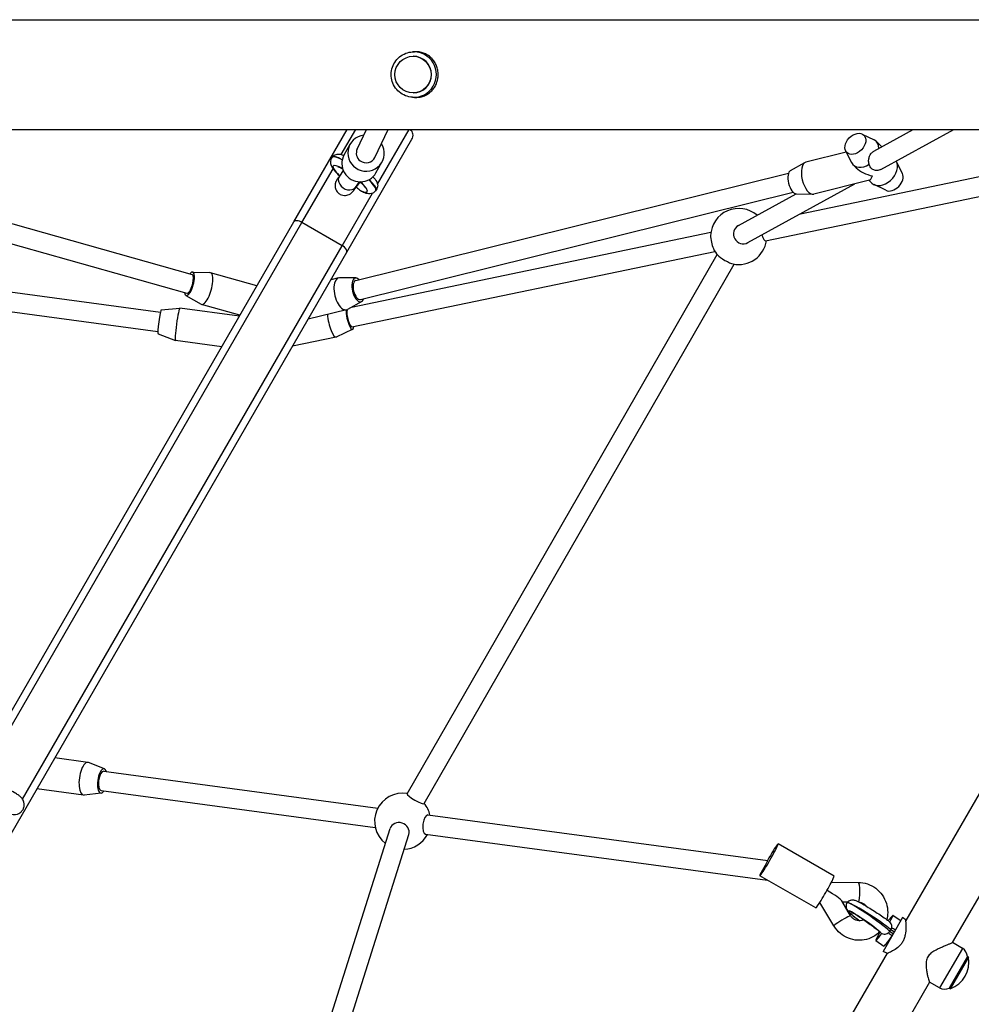
# Model space of a CAD drawing. Units: millimetres. Extents: x -9952 to 10341, y -8512 to 8658.
# Drawn here: x 4106 to 4886, y 26 to 833 of the extents above; entities that cross this region are included whole.
import ezdxf

# ---------------------------------------------------------------- set-up
doc = ezdxf.new("R2010")
doc.units = ezdxf.units.MM
doc.header["$LTSCALE"] = 150
doc.layers.add('SW_Toestellen', color=2, linetype='Continuous')

msp = doc.modelspace()

# ---------------------------------------------------------------- linework, layer by layer
at = {"layer": 'SW_Toestellen'}
for p, q in [((2754.65, 833.37), (5225.88, 833.37)), ((4428.22, 806.99), (4429.91, 807.09)), ((4428.72, 803.37), (4428.77, 803.37)), ((4428.22, 769.76), (4429.91, 769.66)), ((4428.72, 773.37), (4428.77, 773.37)), ((2739.6, 743.37), (5225.88, 743.37)), ((4331.01, 667.65), (4374.74, 743.37)), ((4369.78, 722.8), (4381.66, 743.37)), ((4382.89, 727.34), (4390.51, 743.37)), ((4397.34, 720.46), (4408.22, 743.37)), ((4399.58, 698.41), (4425.54, 743.37)), ((4806.38, 725.56), (4838.81, 743.37)), ((4812.29, 710.55), (4872.04, 743.37)), ((4374.32, 642.65), (4427.8, 735.28)), ((4746.34, 674.31), (5061.01, 739.81)), ((4796.96, 739.63), (4806.61, 734.95)), ((4372.18, 722.65), (4377.06, 731.28)), ((4808.39, 733.69), (4812.99, 729.19)), ((4362.61, 720.96), (4362.15, 720.36)), ((4717.67, 652), (5074.68, 726.32)), ((4783.8, 724.81), (4750.74, 716.62)), ((4783.33, 725.72), (4788.2, 716.18)), ((3936.8, 711.95), (4247.46, 624.47)), ((4337.61, 667.07), (4363.08, 711.18)), ((4398.29, 707.88), (4403.17, 716.51)), ((4738.2, 709.83), (4749.99, 716.33)), ((4789.49, 714.41), (4791.98, 711.98)), ((4829.86, 707.37), (4824.99, 716.92)), ((4371.49, 709.67), (4368.28, 705.1)), ((4381.72, 619.55), (4736.48, 707.42)), ((3932.47, 696.54), (4243.13, 609.07)), ((4384.6, 700.49), (4381.35, 695.88)), ((4703.11, 650.56), (4790.76, 698.72)), ((4802.82, 701.7), (4757.23, 690.41)), ((4802.53, 701.63), (4804.8, 699.4)), ((4816.23, 693.47), (4806.59, 698.15)), ((4370.52, 648.07), (4395.44, 691.23)), ((4385.56, 604.02), (4740.33, 691.89)), ((4398.57, 693.92), (4398, 693.16)), ((4695.41, 664.58), (4742.73, 690.58)), ((4742.97, 690.57), (4756.43, 690.32)), ((4069.44, 214.58), (4331.01, 667.65)), ((4075.07, 212.33), (4337.61, 667.07)), ((4370.52, 648.07), (4337.61, 667.07)), ((4370.52, 648.07), (4337.61, 667.07)), ((4378.24, 597.69), (4672.91, 659.03)), ((4108.53, 194.29), (4370.52, 648.07)), ((3842.11, -279.15), (4374.32, 642.65)), ((3884.72, 638.81), (4221.55, 593.54)), ((4378.62, 581.42), (4676.17, 643.36)), ((4423.8, 198.5), (4677.97, 640.88)), ((4437.68, 190.53), (4691.85, 632.91)), ((3881.56, 623.09), (4219.42, 577.69)), ((4247.73, 626.44), (4262.19, 625.99)), ((4300.73, 615.19), (4262.56, 625.93)), ((4367.56, 621.71), (4361.34, 620.17)), ((4381.83, 621.56), (4368.36, 621.8)), ((4242.33, 607.25), (4254.9, 600.09)), ((4286.8, 591.06), (4255.25, 599.94)), ((4386.6, 602.29), (4374.8, 595.8)), ((4222.3, 595.46), (4237.57, 596.94)), ((4286.4, 590.38), (4237.6, 596.94)), ((4374.05, 595.5), (4342.6, 587.71)), ((4219.64, 575.64), (4233.98, 570.18)), ((4379.18, 579.52), (4365.76, 573.16)), ((4271.81, 565.1), (4234, 570.18)), ((4365.55, 573.09), (4329.87, 565.66)), ((4990.13, 367.28), (4832.75, 94.68)), ((5028.03, 348.91), (4870.8, 76.58)), ((4162.03, 224.35), (4134.92, 227.99)), ((4175.66, 218.94), (4162.53, 224.22)), ((4175.03, 217.05), (4399.82, 186.85)), ((4158.44, 197.59), (4120.32, 202.71)), ((4173.01, 199.21), (4158.95, 197.59)), ((4172.89, 201.2), (4397.69, 170.99)), ((4440.92, 181.33), (4719.43, 143.91)), ((4334.98, -67.37), (4409.85, 170.04)), ((4352.22, -65.9), (4425.1, 165.23)), ((4438.79, 165.47), (4719.4, 127.77)), ((4773.81, 131.11), (4727.93, 157.47)), ((4758.87, 105.1), (4712.99, 131.45)), ((4771.68, 126.07), (4793.69, 125.92)), ((4773.73, 90.29), (4762.17, 109.51)), ((4787.44, 98.54), (4780.11, 110.73)), ((4780.54, 110.01), (4785.07, 109.98)), ((4784.55, 109.34), (4784.55, 109.34)), ((4830.04, 97.06), (4814.04, 69.35)), ((4818.12, 94.68), (4821.09, 98)), ((4822.2, 98.93), (4828.6, 94.57)), ((4832.87, 95.08), (4830.04, 97.06)), ((4811.43, 85.31), (4808.58, 79.66)), ((4822.32, 83.69), (4819.37, 85.81)), ((4819.43, 85.9), (4820.32, 87.22)), ((4820.38, 87.31), (4823.31, 85.41)), ((4808.12, 78.28), (4814.71, 73.78)), ((4820.07, 79.81), (4819.88, 79.94)), ((4879.01, 71.88), (4870.83, 76.64)), ((4817.27, 67.87), (4660.04, -204.46)), ((4817.18, 67.89), (4814.04, 69.35)), ((4879.01, 71.88), (4860.33, 39.53)), ((4883.23, 65.2), (4868.23, 39.22)), ((4884.1, 64.7), (4869.1, 38.72)), ((4884.1, 64.7), (4883.23, 65.2)), ((4852.12, 44.23), (4694.74, -228.36)), ((4860.33, 39.53), (4852.07, 44.26)), ((4869.1, 38.72), (4868.23, 39.22))]:
    msp.add_line(p, q, dxfattribs=at)
for centre, radius, start, end in [((4695.65, 655.59), 23, 49.14048, 177.84892), ((4695.65, 655.59), 23, 258.44654, 351.40445), ((4695.65, 655.59), 23, 205.6688, 221.79394), ((4420.13, 176.05), 23, 80.47465, 232.14289), ((4420.13, 176.05), 23, 12.70189, 39.76583), ((4420.13, 176.05), 23, 272.8517, 331.99307), ((4861.26, 60.56), 23.2, 289.72739, 10.27261), ((4874.7, 64.49), 8.56, 4.76544, 59.80243), ((4864.58, 46.96), 8.56, 240.19757, 295.23456)]:
    msp.add_arc(centre, radius, start, end, dxfattribs=at)
for centre, major_axis, ratio, start_param, end_param in [((4429.32, 788.37), (0, 18.65), 0.995037, 3.082735, 6.342043), ((4428.77, 788.37), (0, 15), 0.995037, 3.141593, 6.283185), ((4422.6, 738.28), (-3.2, -5.54), 0.938279, 1.570796, 3.009612), ((4390.11, 723.9), (-13.06, 7.39), 0.982346, 5.345304, 10.503303), ((4798.94, 724.05), (9.45, 9.64), 0.699437, 5.644108, 6.51357), ((4390.11, 723.9), (-6.96, 3.94), 0.982258, 0.070971, 1.441805), ((4380.07, 706.76), (-17.92, 13.6), 0.204459, 5.417079, 6.28364), ((4380.59, 707.44), (17.98, -13.52), 0.166544, 2.27847, 3.141228), ((4385.23, 715.27), (-13.06, 7.39), 0.982346, 0, 3.141593), ((4390.11, 723.9), (7.23, -3.43), 0.981924, 4.512427, 6.283185), ((4377.11, 702.86), (13.93, -10.59), 0.209875, 2.186176, 4.15483), ((4753.99, 703.52), (3.25, -13.1), 0.472578, 3.141593, 6.283185), ((4798.94, 724.05), (-9.45, -9.64), 0.699437, 6.052801, 7.55462), ((4806.6, 716.55), (18.24, -4.98), 0.597848, 3.961217, 4.809554), ((4814.25, 709.04), (9.45, 9.64), 0.699437, 3.141593, 6.108197), ((4374.81, 700.49), (-6.54, 4.61), 0.757986, 0, 3.141593), ((4741.16, 700.34), (2.4, -9.71), 0.472578, 3.267043, 6.157735), ((4806.6, 716.55), (4.05, 14.85), 0.174599, 3.238758, 3.892765), ((4821.91, 701.54), (7, 7.14), 0.699437, 3.371977, 6.052801), ((4380.07, 706.76), (9.94, -7.57), 0.219623, 5.424835, 5.523109), ((4377.11, 702.86), (13.93, -10.59), 0.209875, 5.513346, 7.364359), ((4380.07, 706.76), (-17.92, 13.6), 0.204459, 3.142047, 4.118223), ((4380.59, 707.44), (17.98, -13.52), 0.166544, 6.28282, 7.254167), ((4336.21, 664.65), (5.2, -3), 0.466308, 1.570796, 3.141593), ((4336.21, 664.65), (5.2, -3), 0.466308, 1.570796, 3.141593), ((4699.26, 657.57), (3.85, -7.01), 0.981608, 3.141593, 6.283185), ((4675.26, 651.34), (1.63, -7.83), 0.258976, 3.949324, 5.475454), ((4716.04, 659.83), (1.63, -7.83), 0.258976, 5.041878, 6.283185), ((4369.12, 645.65), (5.2, -3), 0.466308, 0, 1.570796), ((4369.12, 645.65), (5.2, -3), 0.466308, 0, 1.570796), ((4685.04, 637.12), (6.94, -3.99), 0.156667, 3.583398, 5.84138), ((4245.3, 616.77), (-2.71, -9.63), 0.333842, 5.639684, 10.068279), ((4245.3, 616.77), (2.17, 7.7), 0.333842, 3.141593, 6.283185), ((4258.91, 612.94), (-3.66, -12.99), 0.333842, 6.200454, 9.50751), ((4370.81, 608.6), (3.25, -13.1), 0.472578, 3.016142, 6.408636), ((4383.64, 611.78), (2.4, -9.71), 0.472578, 2.498092, 6.926686), ((4383.64, 611.78), (1.92, -7.77), 0.472578, 3.141593, 6.283185), ((4220.98, 585.55), (-1.33, -9.91), 0.083896, 3.161239, 6.263539), ((4235.8, 583.56), (-1.8, -13.38), 0.083896, 3.141593, 6.283185), ((4362.8, 586.3), (2.75, -13.22), 0.258976, 4.242739, 6.345788), ((4376.99, 589.26), (2.04, -9.79), 0.258976, 3.978265, 6.926686), ((4376.99, 589.26), (1.63, -7.83), 0.258976, 3.703236, 6.283185), ((4160.24, 210.97), (-1.8, -13.38), 0.384523, 3.044244, 6.380534), ((4173.96, 209.13), (-1.33, -9.91), 0.384523, 2.498092, 6.926686), ((4173.96, 209.13), (-1.07, -7.93), 0.384523, 3.141593, 6.283185), ((4430.74, 194.52), (6.94, -3.99), 0.156667, 3.141593, 6.283185), ((4439.86, 173.4), (-1.07, -7.93), 0.384523, 3.141593, 6.283185), ((4417.47, 167.63), (-7.63, 2.41), 0.912375, 3.141593, 6.283185), ((4720.46, 144.46), (-7.47, -13.01), 0.057711, 5.931122, 11.068418), ((4715.04, 136.43), (-4.4, -7.48), 0.059025, 1.037467, 3.166448), ((4766.34, 118.1), (-7.47, -13.01), 0.057711, 0, 3.141593), ((4793.64, 117.92), (-0.05, -8), 0.171391, 0.17224, 3.141593), ((4766.34, 118.1), (-13.88, 7.91), 0.121721, 3.355261, 4.658226), ((4802.96, 96.4), (-18.41, 12.94), 0.078165, 6.216158, 6.284704), ((4803.45, 97.12), (-18.9, 12.22), 0.075515, 6.213173, 6.281719), ((4802.96, 96.4), (-18.41, 12.94), 0.078165, 3.663597, 6.216158), ((4803.45, 97.12), (-18.9, 12.22), 0.075515, 3.660611, 6.213173), ((4780.59, 94.42), (6.86, 4.12), 0.071433, 0, 3.141593), ((4800.08, 92.34), (-14.26, 10.15), 0.078525, 3.672804, 7.533724), ((4815.16, 88.61), (7.04, 10.33), 0.068289, 5.265232, 6.760613), ((4815.16, 88.61), (-7.04, -10.33), 0.068289, 5.805758, 7.455389), ((4800.08, 92.34), (-14.26, 10.15), 0.078525, 2.385037, 2.459532), ((4821.75, 84.11), (-7.04, -10.33), 0.068289, 0, 1.416224)]:
    msp.add_ellipse(centre, major_axis=major_axis, ratio=ratio, start_param=start_param, end_param=end_param, dxfattribs=at)
for centre, major_axis, ratio in [((4428.72, 788.37), (0, 15), 0.995037), ((4791.29, 731.56), (-7, -7.14), 0.699437)]:
    msp.add_ellipse(centre, major_axis=major_axis, ratio=ratio, dxfattribs=at)
for points, knots in [([(4428.22, 769.76), (4426.25, 769.87), (4424.29, 770.31), (4420.61, 771.78), (4418.89, 772.81), (4415.85, 775.37), (4414.54, 776.89), (4412.46, 780.27), (4411.69, 782.14), (4410.78, 786.01), (4410.63, 788.02), (4410.98, 791.99), (4411.47, 793.94), (4413.04, 797.6), (4414.12, 799.3), (4416.77, 802.27), (4418.33, 803.54), (4421.76, 805.53), (4423.64, 806.24), (4426.45, 806.82), (4427.34, 806.94), (4428.22, 806.99)], [0.058858, 0.058858, 0.058858, 0.058858, 0.378, 0.378, 0.697374, 0.697374, 1.017228, 1.017228, 1.337616, 1.337616, 1.658385, 1.658385, 1.979231, 1.979231, 2.299822, 2.299822, 2.619923, 2.619923, 2.939492, 2.939492, 3.082735, 3.082735, 3.082735, 3.082735]), ([(4431.01, 769.62), (4432.19, 769.62), (4433.41, 769.74), (4435.81, 770.22), (4436.99, 770.59), (4439.25, 771.55), (4440.32, 772.14), (4442.3, 773.52), (4443.21, 774.29), (4444.8, 775.95), (4445.55, 776.88), (4446.87, 778.92), (4447.44, 780.02), (4448.36, 782.32), (4448.71, 783.53), (4449.17, 785.96), (4449.28, 787.19), (4449.28, 789.56), (4449.17, 790.79), (4448.71, 793.22), (4448.36, 794.42), (4447.44, 796.73), (4446.87, 797.83), (4445.55, 799.87), (4444.8, 800.8), (4443.21, 802.45), (4442.3, 803.23), (4440.32, 804.6), (4439.25, 805.2), (4436.99, 806.16), (4435.81, 806.53), (4433.41, 807.01), (4432.19, 807.12), (4431.01, 807.12)], [5.708091, 5.708091, 5.708091, 5.708091, 6.065036, 6.065036, 6.42198, 6.42198, 6.778925, 6.778925, 7.135869, 7.135869, 7.492436, 7.492436, 7.849003, 7.849003, 8.20557, 8.20557, 8.562137, 8.562137, 8.918703, 8.918703, 9.27527, 9.27527, 9.631837, 9.631837, 9.988404, 9.988404, 10.345348, 10.345348, 10.702293, 10.702293, 11.059237, 11.059237, 11.416182, 11.416182, 11.416182, 11.416182]), ([(4362.15, 720.36), (4361.71, 719.78), (4361.39, 719.12), (4361, 717.78), (4360.95, 717.12), (4360.99, 715.75), (4361.14, 715.1), (4361.64, 713.56), (4362.05, 712.78), (4363, 711.24), (4363.55, 710.5), (4364.78, 708.98), (4365.47, 708.2), (4366.31, 707.32), (4366.4, 707.23), (4366.49, 707.13)], [1.4589125, 1.4589125, 1.4589125, 1.4589125, 1.5380212, 1.5380212, 1.6267367, 1.6267367, 1.7497534, 1.7497534, 1.9586434, 1.9586434, 2.1675335, 2.1675335, 2.3764235, 2.3764235, 2.4009304, 2.4009304, 2.4009304, 2.4009304]), ([(4362.61, 720.96), (4363, 721.49), (4363.49, 721.93), (4364.53, 722.61), (4365.07, 722.82), (4366.18, 723.14), (4366.71, 723.18), (4367.93, 723.2), (4368.51, 723.1), (4370.04, 722.76), (4370.94, 722.44), (4371.85, 722.05)], [-1.4589125, -1.4589125, -1.4589125, -1.4589125, -1.4010249, -1.4010249, -1.3368883, -1.3368883, -1.2533924, -1.2533924, -1.1169635, -1.1169635, -0.8743245, -0.8743245, -0.8743245, -0.8743245]), ([(4802.6, 714.89), (4802.59, 714.93), (4802.57, 714.97), (4802.26, 716.01), (4802.15, 717.08), (4802.24, 718.93), (4802.39, 719.84), (4802.97, 721.63), (4803.39, 722.52), (4804.43, 724.01), (4805.05, 724.66), (4805.94, 725.29), (4806.16, 725.43), (4806.38, 725.56)], [3.056972, 3.056972, 3.056972, 3.056972, 3.070673, 3.070673, 3.42405, 3.42405, 3.700853, 3.700853, 3.977656, 3.977656, 4.254459, 4.254459, 4.34659, 4.34659, 4.34659, 4.34659]), ([(4367.1, 712.75), (4367.1, 712.75), (4367.11, 712.75), (4367.16, 712.74), (4367.31, 712.71), (4367.84, 712.55), (4368.28, 712.4), (4369.41, 711.91), (4370.15, 711.56), (4370.95, 711.13)], [-1.1136168, -1.1136168, -1.1136168, -1.1136168, -1.0890449, -1.0890449, -0.9536758, -0.9536758, -0.7670858, -0.7670858, -0.5461086, -0.5461086, -0.5461086, -0.5461086]), ([(4812.29, 710.55), (4811.73, 710.24), (4811.14, 710.01), (4809.99, 709.72), (4809.39, 709.64), (4808.21, 709.65), (4807.63, 709.73), (4806.57, 710.03), (4806.07, 710.24), (4805.2, 710.76), (4804.83, 711.06), (4804.51, 711.37), (4803.77, 712.1), (4803.22, 713), (4802.76, 714.29), (4802.67, 714.59), (4802.6, 714.89)], [-0.939709, -0.939709, -0.939709, -0.939709, -0.753206, -0.753206, -0.564905, -0.564905, -0.376603, -0.376603, -0.188302, -0.188302, 0, 0, 0, 0.434111, 0.434111, 0.562427, 0.562427, 0.562427, 0.562427]), ([(4368.28, 705.1), (4368.1, 704.85), (4367.92, 704.6), (4367.6, 704.14), (4367.44, 703.91), (4367.15, 703.49), (4367.02, 703.29), (4366.76, 702.91), (4366.64, 702.73), (4366.34, 702.27), (4366.17, 702), (4365.87, 701.5), (4365.76, 701.32), (4365.55, 700.89), (4365.48, 700.76), (4365.3, 700.34), (4365.17, 700.06), (4364.88, 699.05), (4364.68, 698.48), (4364.7, 696.74), (4364.73, 696.24), (4364.94, 695.23), (4365.07, 694.76), (4365.6, 693.45), (4366.13, 692.54), (4367.5, 691.1), (4368.23, 690.55), (4369.75, 689.76), (4370.53, 689.51), (4372.06, 689.22), (4372.78, 689.22), (4374.22, 689.34), (4374.82, 689.51), (4376.04, 689.92), (4376.46, 690.16), (4377.25, 690.63), (4377.5, 690.82), (4377.92, 691.15), (4378.07, 691.29), (4378.38, 691.57), (4378.51, 691.69), (4378.9, 692.09), (4379.09, 692.31), (4379.45, 692.73), (4379.61, 692.91), (4379.95, 693.32), (4380.13, 693.54), (4380.53, 694.02), (4380.73, 694.28), (4381.17, 694.82), (4381.4, 695.11), (4381.84, 695.66), (4382.04, 695.92), (4382.46, 696.46), (4382.68, 696.74), (4383.13, 697.32), (4383.37, 697.62), (4383.84, 698.23), (4384.08, 698.55), (4384.71, 699.36), (4385.1, 699.87), (4385.5, 700.39)], [2.617994, 2.617994, 2.617994, 2.617994, 2.703764, 2.703764, 2.790233, 2.790233, 2.87625, 2.87625, 2.960885, 2.960885, 3.107512, 3.107512, 3.191008, 3.191008, 3.223389, 3.223389, 3.264474, 3.264474, 3.29682, 3.29682, 3.306771, 3.306771, 3.313633, 3.313633, 3.32418, 3.32418, 3.332146, 3.332146, 3.340097, 3.340097, 3.3497, 3.3497, 3.363428, 3.363428, 3.385863, 3.385863, 3.417544, 3.417544, 3.453254, 3.453254, 3.506782, 3.506782, 3.64247, 3.64247, 3.745247, 3.745247, 3.850483, 3.850483, 3.956565, 3.956565, 4.061349, 4.061349, 4.145806, 4.145806, 4.231534, 4.231534, 4.31737, 4.31737, 4.40211, 4.40211, 4.53229, 4.53229, 4.53229, 4.53229]), ([(4395.74, 704.59), (4396.05, 704.26), (4396.35, 703.93), (4397.84, 702.2), (4398.84, 701.25), (4399.56, 698.55), (4399.64, 698.13), (4399.71, 696.99), (4399.66, 696.17), (4399.15, 694.82), (4398.89, 694.35), (4398.57, 693.92)], [0.945016, 0.945016, 0.945016, 0.945016, 1.0454271, 1.0454271, 1.4790609, 1.4790609, 1.5459569, 1.5459569, 1.6354055, 1.6354055, 1.6826801, 1.6826801, 1.6826801, 1.6826801]), ([(4381.35, 695.88), (4381.21, 695.68), (4381.08, 695.49), (4380.82, 695.12), (4380.7, 694.95), (4380.48, 694.63), (4380.37, 694.48), (4380.19, 694.2), (4380.11, 694.08), (4379.92, 693.8), (4379.84, 693.67), (4379.76, 693.55), (4379.74, 693.53), (4379.74, 693.53)], [2.6179939, 2.6179939, 2.6179939, 2.6179939, 2.6919215, 2.6919215, 2.7670732, 2.7670732, 2.8424891, 2.8424891, 2.9169936, 2.9169936, 3.034709, 3.034709, 3.0978722, 3.0978722, 3.0978722, 3.0978722]), ([(4385.42, 700.47), (4385.48, 700.41), (4385.54, 700.35), (4386.53, 699.38), (4387.34, 698.52), (4388.51, 697.13), (4388.91, 696.58), (4389.25, 696.01), (4389.31, 695.87), (4389.32, 695.87)], [0.6301333, 0.6301333, 0.6301333, 0.6301333, 0.6474068, 0.6474068, 0.9339299, 0.9339299, 1.1865484, 1.1865484, 1.3385868, 1.3385868, 1.3385868, 1.3385868]), ([(4385.57, 693.23), (4386.14, 692.82), (4386.75, 692.44), (4387.42, 692.14), (4387.46, 692.13), (4387.49, 692.11)], [-1.2676697, -1.2676697, -1.2676697, -1.2676697, -0.9733449, -0.9733449, -0.9564464, -0.9564464, -0.9564464, -0.9564464]), ([(4387.49, 692.11), (4387.6, 692.06), (4387.72, 692.02), (4388.53, 691.69), (4389.21, 691.44), (4390.58, 691.05), (4391.27, 690.9), (4392.8, 690.74), (4393.65, 690.72), (4395.46, 691.19), (4396.36, 691.57), (4397.47, 692.54), (4397.75, 692.83), (4398, 693.16)], [-2.3702467, -2.3702467, -2.3702467, -2.3702467, -2.3441287, -2.3441287, -2.1787666, -2.1787666, -2.0134044, -2.0134044, -1.8480423, -1.8480423, -1.7270598, -1.7270598, -1.6826801, -1.6826801, -1.6826801, -1.6826801]), ([(4089.89, 185.53), (4089.97, 185.5), (4090.05, 185.46), (4091.68, 184.72), (4093.14, 184.09), (4095.88, 182.97), (4097.09, 182.51), (4098.98, 181.95), (4099.57, 181.75), (4101.07, 181.6), (4101.39, 181.58), (4102.36, 181.59), (4103.1, 181.61), (4105.03, 182.22), (4106.02, 182.65), (4107.74, 184.1), (4108.4, 184.86), (4109.32, 186.51), (4109.62, 187.36), (4109.95, 189.01), (4109.96, 189.81), (4109.81, 191.34), (4109.62, 192.01), (4109.14, 193.3), (4108.85, 193.8), (4108.26, 194.72), (4107.97, 195.05), (4107.36, 195.73), (4107.07, 196), (4106.11, 196.84), (4105.54, 197.24), (4104.03, 198.27), (4103.06, 198.87), (4100.6, 200.32), (4099.05, 201.18), (4095.85, 202.91), (4094.21, 203.76), (4090.91, 205.42), (4089.25, 206.23), (4086.03, 207.75), (4084.47, 208.46), (4082.06, 209.52), (4081.14, 209.9), (4080.28, 210.25)], [3.266059, 3.266059, 3.266059, 3.266059, 3.283346, 3.283346, 3.622896, 3.622896, 3.998371, 3.998371, 4.207811, 4.207811, 4.254607, 4.254607, 4.321943, 4.321943, 4.366421, 4.366421, 4.394537, 4.394537, 4.418514, 4.418514, 4.444203, 4.444203, 4.476777, 4.476777, 4.522275, 4.522275, 4.583029, 4.583029, 4.672573, 4.672573, 4.900916, 4.900916, 5.205665, 5.205665, 5.57437, 5.57437, 5.911608, 5.911608, 6.243473, 6.243473, 6.577658, 6.577658, 6.806784, 6.806784, 6.806784, 6.806784]), ([(4793.69, 125.92), (4796.23, 125.9), (4798.76, 125.48), (4803.6, 123.86), (4805.9, 122.66), (4810.02, 119.59), (4811.85, 117.73), (4814.83, 113.53), (4815.98, 111.19), (4817.49, 106.29), (4817.86, 103.73), (4817.76, 99.27), (4817.49, 97.37), (4816.99, 95.54)], [2.617994, 2.617994, 2.617994, 2.617994, 2.938512, 2.938512, 3.262238, 3.262238, 3.587694, 3.587694, 3.912822, 3.912822, 4.23565, 4.23565, 4.476191, 4.476191, 4.476191, 4.476191]), ([(4784.55, 109.34), (4784.24, 108.87), (4784.01, 108.35), (4783.72, 107.33), (4783.67, 106.83), (4783.68, 105.88), (4783.76, 105.46), (4783.97, 104.68), (4784.1, 104.36), (4784.41, 103.73), (4784.58, 103.47), (4785.09, 102.73), (4785.4, 102.38), (4786.79, 100.91), (4788.13, 99.73), (4791.13, 97.28), (4792.56, 96.16), (4794.32, 94.82), (4794.56, 94.65), (4794.8, 94.47)], [0.068546, 0.068546, 0.068546, 0.068546, 0.094577, 0.094577, 0.12358, 0.12358, 0.160433, 0.160433, 0.208686, 0.208686, 0.279089, 0.279089, 0.439577, 0.439577, 0.927204, 0.927204, 1.270935, 1.270935, 1.323481, 1.323481, 1.323481, 1.323481]), ([(4785.36, 110.27), (4785.38, 110.28), (4785.4, 110.3), (4785.54, 110.43), (4785.71, 110.56), (4786.15, 110.83), (4786.41, 110.98), (4787.01, 111.25), (4787.35, 111.37), (4788.08, 111.54), (4788.47, 111.59), (4789.01, 111.61), (4789.17, 111.6), (4789.33, 111.59)], [1.1056975, 1.1056975, 1.1056975, 1.1056975, 1.1249865, 1.1249865, 1.2294776, 1.2294776, 1.3345543, 1.3345543, 1.4396894, 1.4396894, 1.5482136, 1.5482136, 1.5938593, 1.5938593, 1.5938593, 1.5938593]), ([(4789.33, 111.59), (4789.69, 111.56), (4789.97, 111.51), (4790.76, 111.34), (4791.15, 111.2), (4792.3, 110.77), (4793.04, 110.43), (4795.18, 109.36), (4796.72, 108.54), (4799.91, 106.71), (4801.51, 105.76), (4804.79, 103.75), (4806.46, 102.7), (4809.73, 100.59), (4811.32, 99.52), (4814.31, 97.48), (4815.69, 96.5), (4817.85, 94.9), (4818.7, 94.25), (4819.42, 93.65)], [0.06924, 0.06924, 0.06924, 0.06924, 0.131037, 0.131037, 0.272436, 0.272436, 0.529459, 0.529459, 0.920002, 0.920002, 1.255304, 1.255304, 1.583303, 1.583303, 1.910348, 1.910348, 2.240693, 2.240693, 2.501692, 2.501692, 2.501692, 2.501692]), ([(4794.1, 109.9), (4794.75, 109.85), (4795.41, 109.72), (4796.82, 109.26), (4797.57, 108.88), (4798.91, 107.94), (4799.51, 107.37), (4800.06, 106.67), (4800.11, 106.62), (4800.15, 106.56)], [2.6835555, 2.6835555, 2.6835555, 2.6835555, 2.9341689, 2.9341689, 3.2367164, 3.2367164, 3.533, 3.533, 3.5595737, 3.5595737, 3.5595737, 3.5595737]), ([(4798.12, 95.36), (4797.63, 95.1), (4797.11, 94.88), (4795.76, 94.51), (4794.9, 94.42), (4793.22, 94.53), (4792.39, 94.71), (4790.85, 95.32), (4790.12, 95.73), (4788.83, 96.75), (4788.26, 97.34), (4787.67, 98.18), (4787.55, 98.36), (4787.44, 98.54)], [5.258433, 5.258433, 5.258433, 5.258433, 5.485952, 5.485952, 5.818331, 5.818331, 6.131461, 6.131461, 6.432352, 6.432352, 6.728211, 6.728211, 6.806784, 6.806784, 6.806784, 6.806784]), ([(4787.75, 101.76), (4787.75, 101.76), (4787.76, 101.76), (4787.82, 101.74), (4787.98, 101.67), (4788.52, 101.41), (4789, 101.16), (4790.32, 100.41), (4791.24, 99.86), (4793.39, 98.52), (4794.66, 97.7), (4797.37, 95.89), (4798.81, 94.89), (4801.72, 92.84), (4803.17, 91.79), (4805.92, 89.74), (4807.21, 88.75), (4809.48, 86.96), (4810.46, 86.15), (4811.79, 85), (4812.23, 84.59), (4812.55, 84.28)], [0.208573, 0.208573, 0.208573, 0.208573, 0.237725, 0.237725, 0.368292, 0.368292, 0.576405, 0.576405, 0.849305, 0.849305, 1.150438, 1.150438, 1.460893, 1.460893, 1.773821, 1.773821, 2.085411, 2.085411, 2.38997, 2.38997, 2.603175, 2.603175, 2.603175, 2.603175]), ([(4811.25, 85.46), (4810.06, 84.24), (4808.73, 83.15), (4805.2, 80.86), (4802.89, 79.85), (4798.05, 78.59), (4795.51, 78.35), (4790.47, 78.68), (4787.96, 79.25), (4783.22, 81.15), (4780.99, 82.48), (4777.04, 85.78), (4775.32, 87.74), (4773.88, 90.05), (4773.81, 90.17), (4773.73, 90.29)], [4.969545, 4.969545, 4.969545, 4.969545, 5.185292, 5.185292, 5.500215, 5.500215, 5.817822, 5.817822, 6.138989, 6.138989, 6.463167, 6.463167, 6.788723, 6.788723, 6.806784, 6.806784, 6.806784, 6.806784]), ([(4832.8, 93.65), (4832.8, 93.45), (4832.79, 93.23), (4832.79, 92.43), (4832.79, 91.75), (4832.77, 90.26), (4832.76, 89.45), (4832.67, 86.96), (4832.53, 84.97), (4831.94, 81.94), (4831.67, 80.92), (4830.98, 78.95), (4830.55, 78), (4830.04, 77.12), (4829.54, 76.25), (4828.95, 75.42), (4827.64, 73.91), (4826.92, 73.21), (4824.7, 71.36), (4823.15, 70.41), (4821.2, 69.35), (4820.56, 69.03), (4819.39, 68.5), (4818.87, 68.29), (4818.27, 68.07), (4818.11, 68.01), (4817.97, 67.96)], [7.797403, 7.797403, 7.797403, 7.797403, 7.924132, 7.924132, 8.228455, 8.228455, 8.532779, 8.532779, 9.143387, 9.143387, 9.448692, 9.448692, 9.753996, 9.753996, 9.753996, 10.056376, 10.056376, 10.358755, 10.358755, 10.963515, 10.963515, 11.270757, 11.270757, 11.577999, 11.577999, 11.710216, 11.710216, 11.710216, 11.710216]), ([(4821.06, 88.65), (4821.08, 88.7), (4821.1, 88.76), (4821.26, 89.37), (4821.31, 89.94), (4821.17, 91.07), (4820.99, 91.6), (4820.46, 92.57), (4820.06, 93.1), (4819.46, 93.62)], [-0.7834665, -0.7834665, -0.7834665, -0.7834665, -0.7568122, -0.7568122, -0.4957388, -0.4957388, -0.2402566, -0.2402566, 0, 0, 0, 0]), ([(4832.8, 93.65), (4832.78, 93.94), (4832.76, 94.19), (4832.74, 94.76), (4832.76, 94.98), (4832.83, 95.11), (4832.88, 95.09), (4832.94, 95)], [2.0530746, 2.0530746, 2.0530746, 2.0530746, 2.2291175, 2.2291175, 2.5409834, 2.5409834, 2.7596234, 2.7596234, 2.7596234, 2.7596234]), ([(4813.08, 84.16), (4813.63, 83.87), (4814.21, 83.67), (4815.39, 83.52), (4815.95, 83.55), (4817.1, 83.84), (4817.66, 84.11), (4818.22, 84.53), (4818.3, 84.59), (4818.36, 84.65)], [-0.7379777, -0.7379777, -0.7379777, -0.7379777, -0.5518199, -0.5518199, -0.380192, -0.380192, -0.1930089, -0.1930089, -0.1656282, -0.1656282, -0.1656282, -0.1656282]), ([(4870.8, 76.58), (4870.75, 76.49), (4870.53, 76.34), (4869.77, 75.95), (4869.23, 75.7), (4867.9, 75.11), (4867.1, 74.78), (4865.35, 74.05), (4864.4, 73.66), (4862.41, 72.81), (4861.29, 72.33), (4858.96, 71.26), (4857.76, 70.67), (4855.43, 69.37), (4854.3, 68.65), (4852.27, 66.98), (4851.37, 66.02), (4850.7, 64.85)], [9.410447, 9.410447, 9.410447, 9.410447, 9.788605, 9.788605, 10.166763, 10.166763, 10.544921, 10.544921, 10.92308, 10.92308, 11.329125, 11.329125, 11.735171, 11.735171, 12.141217, 12.141217, 12.547263, 12.547263, 12.547263, 12.547263]), ([(4817.18, 67.89), (4817.22, 67.87), (4817.31, 67.86), (4817.58, 67.89), (4817.76, 67.92), (4817.97, 67.96)], [7.7540879, 7.7540879, 7.7540879, 7.7540879, 7.9348161, 7.9348161, 8.110859, 8.110859, 8.110859, 8.110859]), ([(4850.7, 64.85), (4850.02, 63.68), (4849.65, 62.44), (4849.26, 59.92), (4849.23, 58.63), (4849.35, 56.1), (4849.49, 54.85), (4849.84, 52.5), (4850.05, 51.4), (4850.45, 49.48), (4850.65, 48.59), (4851.06, 47), (4851.26, 46.3), (4851.61, 45.18), (4851.77, 44.77), (4851.96, 44.38), (4852.02, 44.29), (4852.07, 44.26)], [0, 0, 0, 0, 0.406046, 0.406046, 0.812092, 0.812092, 1.218137, 1.218137, 1.624183, 1.624183, 2.002341, 2.002341, 2.380499, 2.380499, 2.758658, 2.758658, 2.980752, 2.980752, 2.980752, 2.980752])]:
    msp.add_open_spline(points, degree=3, knots=knots, dxfattribs=at)
for points in [[(4431.01, 807.12), (4430.64, 807.12), (4430.28, 807.11), (4429.91, 807.09)], [(4429.91, 769.66), (4430.28, 769.63), (4430.64, 769.62), (4431.01, 769.62)], [(4366.49, 707.13), (4366.89, 706.72), (4367.37, 706.33), (4367.86, 705.98)], [(4367.86, 705.98), (4368.08, 705.82), (4368.32, 705.66), (4368.56, 705.5)], [(4382.2, 696.12), (4383.38, 695.03), (4384.47, 694.02), (4385.57, 693.23)], [(4784.55, 109.34), (4784.79, 109.69), (4785.07, 110), (4785.36, 110.27)], [(4819.46, 93.62), (4819.45, 93.63), (4819.43, 93.64), (4819.42, 93.65)], [(4809.88, 84.17), (4810.13, 84.01), (4810.39, 83.86), (4810.63, 83.72)], [(4812.55, 84.28), (4812.61, 84.22), (4812.69, 84.18), (4812.78, 84.16)], [(4812.78, 84.16), (4812.87, 84.13), (4812.97, 84.13), (4813.08, 84.16)], [(4818.36, 84.65), (4818.73, 85), (4819.07, 85.39), (4819.37, 85.81)], [(4818.36, 84.65), (4819.4, 83.83), (4820.44, 83.02), (4821.46, 82.22)], [(4819.37, 85.81), (4819.39, 85.84), (4819.41, 85.87), (4819.43, 85.9)], [(4820.32, 87.22), (4820.34, 87.25), (4820.36, 87.28), (4820.38, 87.31)], [(4821.06, 88.65), (4820.89, 88.19), (4820.66, 87.74), (4820.38, 87.31)], [(4824.13, 86.83), (4823.11, 87.43), (4822.09, 88.04), (4821.06, 88.65)]]:
    msp.add_open_spline(points, degree=3, dxfattribs=at)

doc.saveas('drawing.dxf')
